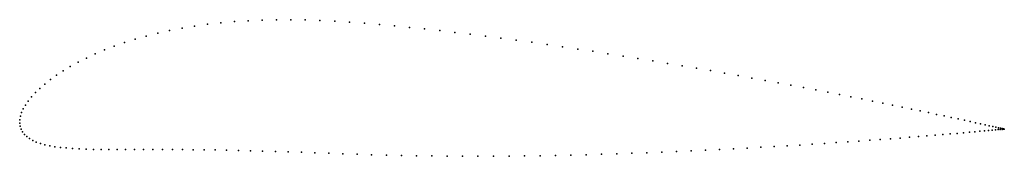
# Model space of a CAD drawing. Units: metres. Extents: x 0 to 1, y -0.03 to 0.1.
import ezdxf

# ---------------------------------------------------------------- set-up
doc = ezdxf.new("R2010")
doc.units = ezdxf.units.M

msp = doc.modelspace()

# ---------------------------------------------------------------- linework, layer by layer
for p in [(0.2046, 0.1016), (0.2184, 0.1028), (0.2324, 0.1037), (0.2466, 0.1043), (0.2611, 0.1046), (0.2757, 0.1047), (0.2905, 0.1045), (0.3054, 0.104), (0.3204, 0.1033), (0.3355, 0.1024), (0.3507, 0.1013), (0.1404, 0.0911), (0.1525, 0.0938), (0.1651, 0.0962), (0.1779, 0.0983), (0.1911, 0.1001), (0.3659, 0.1), (0.3812, 0.0986), (0.3964, 0.097), (0.4118, 0.0954), (0.4272, 0.0937), (0.4427, 0.0919), (0.1065, 0.0816), (0.1174, 0.085), (0.1287, 0.0882), (0.4583, 0.09), (0.4739, 0.0881), (0.4895, 0.0861), (0.5051, 0.084), (0.5208, 0.0818), (0.0861, 0.0741), (0.0961, 0.0779), (0.5364, 0.0796), (0.552, 0.0773), (0.5675, 0.075), (0.583, 0.0727), (0.5983, 0.0703), (0.0594, 0.0617), (0.0678, 0.0659), (0.0767, 0.0701), (0.6136, 0.0679), (0.6288, 0.0655), (0.6439, 0.063), (0.6588, 0.0605), (0.0442, 0.0529), (0.0515, 0.0573), (0.6736, 0.0581), (0.6882, 0.0556), (0.7026, 0.0531), (0.7168, 0.0506), (0.0312, 0.044), (0.0374, 0.0485), (0.7308, 0.0481), (0.7446, 0.0456), (0.7581, 0.0431), (0.7714, 0.0407), (0.016, 0.0308), (0.0205, 0.0351), (0.0256, 0.0395), (0.7844, 0.0383), (0.7972, 0.0359), (0.8097, 0.0335), (0.8218, 0.0312), (0.0087, 0.0223), (0.012, 0.0265), (0.8337, 0.0289), (0.8452, 0.0266), (0.8564, 0.0244), (0.8672, 0.0223), (0.8777, 0.0201), (0.0019, 0.0105), (0.0036, 0.0143), (0.0058, 0.0182), (0.8878, 0.0181), (0.8975, 0.0161), (0.9069, 0.0142), (0.9158, 0.0123), (0.9244, 0.0106), (0, 0), (0, 0), (0.0001, 0.0033), (0.0007, 0.0068), (0.9325, 0.0088), (0.9402, 0.0072), (0.9475, 0.0057), (0.9544, 0.0042), (0.9608, 0.0028), (0.9667, 0.0015), (0.9722, 0.0003), (0.0004, -0.0032), (0.0014, -0.0061), (0.0029, -0.0089), (0.9598, -0.0099), (0.9659, -0.0094), (0.9715, -0.0089), (0.9766, -0.0084), (0.9773, -0.0008), (0.9813, -0.008), (0.9818, -0.0018), (0.9854, -0.0076), (0.9859, -0.0027), (0.9892, -0.0073), (0.9896, -0.0035), (0.9924, -0.007), (0.9927, -0.0042), (0.9951, -0.0067), (0.9954, -0.0048), (0.9973, -0.0065), (0.9976, -0.0053), (0.9991, -0.0064), (0.9993, -0.0057), (1.0003, -0.0062), (1.0005, -0.0059), (1.0011, -0.0062), (1.0012, -0.0061), (1.0014, -0.0061), (1.0014, -0.0061), (0.0048, -0.0115), (0.0072, -0.0138), (0.01, -0.0158), (0.0132, -0.0177), (0.0169, -0.0193), (0.8305, -0.0199), (0.8422, -0.0191), (0.8535, -0.0183), (0.8646, -0.0175), (0.8752, -0.0168), (0.8855, -0.016), (0.8954, -0.0152), (0.9049, -0.0145), (0.914, -0.0138), (0.9227, -0.0131), (0.931, -0.0124), (0.9389, -0.0117), (0.9463, -0.0111), (0.9533, -0.0105), (0.021, -0.0208), (0.0256, -0.022), (0.0305, -0.0231), (0.0357, -0.024), (0.0414, -0.0247), (0.0474, -0.0253), (0.0538, -0.0258), (0.0605, -0.0262), (0.0676, -0.0265), (0.075, -0.0267), (0.0827, -0.0269), (0.0907, -0.0269), (0.099, -0.027), (0.1076, -0.027), (0.1166, -0.027), (0.1258, -0.027), (0.1353, -0.027), (0.1452, -0.027), (0.1553, -0.027), (0.1657, -0.027), (0.1764, -0.0271), (0.1875, -0.0272), (0.1988, -0.0273), (0.2104, -0.0275), (0.2224, -0.0278), (0.2346, -0.0281), (0.2471, -0.0284), (0.26, -0.0288), (0.2731, -0.0292), (0.2866, -0.0296), (0.653, -0.0295), (0.668, -0.0289), (0.6828, -0.0282), (0.6974, -0.0275), (0.7118, -0.0268), (0.726, -0.0261), (0.74, -0.0254), (0.7537, -0.0246), (0.7672, -0.0239), (0.7804, -0.0231), (0.7934, -0.0223), (0.8061, -0.0215), (0.8184, -0.0207), (0.3003, -0.0301), (0.3143, -0.0306), (0.3286, -0.0311), (0.3431, -0.0316), (0.3579, -0.0321), (0.373, -0.0325), (0.3882, -0.0329), (0.4036, -0.0332), (0.4192, -0.0334), (0.4348, -0.0336), (0.4504, -0.0337), (0.4661, -0.0337), (0.4819, -0.0336), (0.4977, -0.0335), (0.5134, -0.0333), (0.5292, -0.0331), (0.5449, -0.0328), (0.5606, -0.0325), (0.5763, -0.0321), (0.5918, -0.0316), (0.6073, -0.0311), (0.6227, -0.0306), (0.6379, -0.0301)]:
    msp.add_point(p)

doc.saveas('drawing.dxf')
